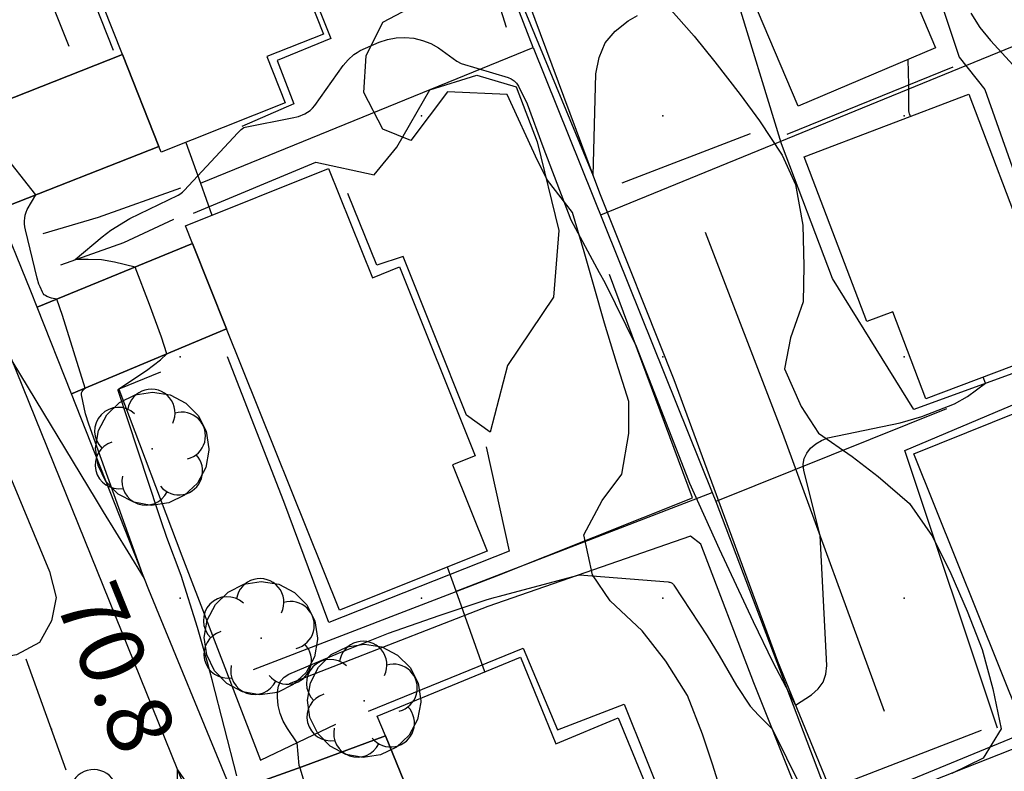
# Model space of a CAD drawing. Units: inches. Extents: x 358636 to 360598, y 5021664 to 5023521.
# Drawn here: x 359602 to 359662, y 5022347 to 5022394 of the extents above; entities that cross this region are included whole.
import ezdxf

# ---------------------------------------------------------------- set-up
doc = ezdxf.new("R2010")
doc.units = ezdxf.units.IN
doc.header["$MEASUREMENT"] = 0
for name, color, linetype in [('accessway driveway (paved) (dtm)', 10, 'Continuous'), ('buildingShapes', 10, 'Continuous'), ('contours minor', 10, 'Continuous'), ('curbing road (dtm)', 10, 'Continuous'), ('drivewayShapes', 10, 'Continuous'), ('fence (wood)', 10, 'Continuous'), ('forestShapes', 10, 'Continuous'), ('hedge', 10, 'Continuous'), ('house', 10, 'Continuous'), ('road - paved (dtm)', 10, 'Continuous'), ('road centre line (analytical) (dtm) (noplot)', 10, 'Continuous'), ('roadShapes', 10, 'Continuous'), ('spot height (road) (dtm) (noplot)', 10, 'Continuous'), ('spot height text (road)', 10, 'Continuous'), ('tree (small) with trunk', 10, 'Continuous'), ('treeCrownDripLineShape', 10, 'Continuous'), ('TREEWT', 10, 'Continuous'), ('virtual breaklines (dtm) (noplot)', 10, 'Continuous'), ('virtual breakpoints (dtm) (noplot)', 10, 'Continuous'), ('wooded area', 10, 'Continuous')]:
    doc.layers.add(name, color=color, linetype=linetype)

msp = doc.modelspace()

# ---------------------------------------------------------------- linework, layer by layer
at = {"layer": 'accessway driveway (paved) (dtm)', "color": 81}
for p, q in [((359600.22, 5022381.88, 70.355), (359610.19, 5022385.81, 70.965)), ((359612.26, 5022379.8, 71.365), (359602.671, 5022375.87, 70.375)), ((359604.78, 5022370.52, 70.415), (359614.37, 5022374.54, 71.365))]:
    msp.add_line(p, q, dxfattribs=at)
for points in [[(359607.94, 5022391.49, 70.975), (359600.39, 5022388.49, 70.665), (359597.9, 5022387.57, 70.345)], [(359624.17, 5022349.4, 71.815), (359619.01, 5022347.49, 71.515), (359614.69, 5022345.93, 70.895)]]:
    msp.add_polyline3d(points, dxfattribs=at)
at = {"layer": 'buildingShapes', "color": 83}
for points in [[(359613.91, 5022409.03, 0), (359620.36, 5022392.74, 0), (359616.85, 5022391.35, 0), (359617.98, 5022388.49, 0), (359610.33, 5022385.45, 0), (359610.19, 5022385.81, 0), (359607.94, 5022391.49, 0), (359604.96, 5022399.01, 0), (359606.57, 5022399.65, 0), (359604.36, 5022405.24, 0), (359608.886, 5022407.108, 0), (359607.4, 5022411.077, 0), (359610.307, 5022412.06, 0), (359611.945, 5022408.211, 0)], [(359643.31, 5022403.29, 0), (359652.231, 5022407.08, 0), (359652.85, 5022407.34, 0), (359654.4, 5022403.7, 0), (359656.42, 5022398.93, 0), (359655.36, 5022398.48, 0), (359658.15, 5022391.89, 0), (359649.67, 5022388.29, 0)], [(359650.03, 5022385.17, 0), (359660.21, 5022389.03, 0), (359663.96, 5022379.11, 0), (359665.63, 5022374.71, 0), (359666.11, 5022373.45, 0), (359657.54, 5022370.21, 0), (359655.51, 5022375.58, 0), (359653.9, 5022374.98, 0)], [(359621.34, 5022357.15, 0), (359614.37, 5022374.54, 0), (359612.26, 5022379.8, 0), (359611.82, 5022380.89, 0), (359620.67, 5022384.44, 0), (359623.37, 5022377.69, 0), (359625.04, 5022378.36, 0), (359629.71, 5022366.7, 0), (359628.32, 5022366.14, 0), (359630.46, 5022360.8, 0)], [(359667.47, 5022371.1, 0), (359668.63, 5022368.21, 0), (359674.08, 5022354.63, 0), (359663.42, 5022350.35, 0), (359656.811, 5022366.82, 0), (359666.53, 5022370.72, 0)], [(359630.92, 5022333.01, 0), (359626, 5022344.95, 0), (359624.17, 5022349.4, 0), (359623.67, 5022350.61, 0), (359632.51, 5022354.25, 0), (359634.7, 5022348.91, 0), (359638.55, 5022350.5, 0), (359643.6, 5022338.23, 0)]]:
    msp.add_polyline3d(points, close=True, dxfattribs=at)
at = {"layer": 'contours minor', "color": 4}
for points in [[(359631.692, 5022396.84, 70.5), (359637.003, 5022383.998, 70.5), (359637.175, 5022390.296, 70.5), (359637.368, 5022391.298, 70.5), (359637.735, 5022392.194, 70.5), (359638.363, 5022392.931, 70.5), (359639.164, 5022393.562, 70.5), (359639.751, 5022393.885, 70.5)], [(359660.33, 5022394.027, 71), (359660.885, 5022393.155, 71), (359661.54, 5022392.356, 71), (359662.944, 5022390.823, 71)], [(359611.744, 5022383.085, 71), (359615.057, 5022386.65, 71), (359615.268, 5022386.857, 71), (359615.345, 5022386.916, 71), (359615.426, 5022386.966, 71), (359615.514, 5022387.002, 71), (359618.415, 5022387.561, 71), (359618.813, 5022387.663, 71), (359619.196, 5022387.813, 71), (359619.373, 5022387.914, 71), (359619.536, 5022388.03, 71), (359619.679, 5022388.17, 71), (359619.809, 5022388.327, 71), (359621.569, 5022390.809, 71), (359621.881, 5022391.161, 71), (359622.232, 5022391.474, 71), (359622.423, 5022391.61, 71), (359622.625, 5022391.726, 71), (359623.782, 5022392.236, 71), (359624.304, 5022392.408, 71), (359624.834, 5022392.517, 71), (359625.374, 5022392.533, 71), (359625.922, 5022392.486, 71), (359626.458, 5022392.349, 71), (359626.971, 5022392.163, 71), (359627.45, 5022391.901, 71), (359628.592, 5022391.069, 71), (359628.86, 5022390.92, 71), (359631.753, 5022390.06, 71), (359631.95, 5022389.97, 71), (359632.127, 5022389.855, 71), (359632.273, 5022389.703, 71), (359632.399, 5022389.526, 71), (359632.932, 5022388.433, 71), (359633.892, 5022385.805, 71), (359635.628, 5022381.272, 71), (359637.377, 5022378.023, 71), (359637.722, 5022377.399, 71), (359639.661, 5022373.462, 71), (359642.889, 5022365.163, 71), (359642.91, 5022365.111, 71), (359642.951, 5022365.007, 71), (359644.79, 5022360.94, 71), (359646.889, 5022356.463, 71), (359648.099, 5022353.947, 71), (359649.503, 5022351.294, 71), (359650.493, 5022351.928, 71), (359650.897, 5022352.292, 71), (359651.203, 5022352.706, 71), (359651.363, 5022353.196, 71), (359651.425, 5022353.736, 71), (359651.021, 5022361.778, 71), (359650.009, 5022365.778, 71), (359649.979, 5022366.167, 71), (359650.026, 5022366.533, 71), (359650.188, 5022366.864, 71), (359650.427, 5022367.172, 71), (359650.756, 5022367.426, 71), (359651.105, 5022367.641, 71), (359651.485, 5022367.796, 71), (359655.958, 5022368.727, 71), (359657.306, 5022369.117, 71), (359659.321, 5022369.908, 71), (359660.122, 5022370.352, 71), (359661.237, 5022371.173, 71), (359661.092, 5022371.553, 71)], [(359656.597, 5022387.66, 71), (359656.574, 5022387.719, 71), (359656.541, 5022387.81, 71), (359656.519, 5022387.904, 71), (359656.506, 5022388, 71), (359656.501, 5022388.096, 71), (359656.502, 5022389.603, 71), (359656.463, 5022391.173, 71)], [(359605.412, 5022370.575, 70.5), (359605.43, 5022370.626, 70.5), (359605.455, 5022370.675, 70.5), (359605.5, 5022370.738, 70.5), (359605.551, 5022370.797, 70.5), (359605.579, 5022370.825, 70.5), (359605.638, 5022370.879, 70.5), (359604.224, 5022375.37, 70.5), (359603.881, 5022376.366, 70.5), (359603.552, 5022376.438, 70.5), (359603.27, 5022376.538, 70.5), (359603.186, 5022376.588, 70.5), (359603.111, 5022376.646, 70.5), (359603.05, 5022376.719, 70.5), (359602.999, 5022376.802, 70.5), (359602.846, 5022377.131, 70.5), (359602.779, 5022377.305, 70.5), (359602.677, 5022377.665, 70.5), (359601.942, 5022380.653, 70.5), (359601.907, 5022380.834, 70.5), (359601.886, 5022381.016, 70.5), (359601.885, 5022381.199, 70.5), (359601.898, 5022381.383, 70.5), (359601.933, 5022381.564, 70.5), (359601.982, 5022381.74, 70.5), (359602.053, 5022381.908, 70.5), (359602.587, 5022382.813, 70.5), (359600.38, 5022385.618, 70.5)], [(359614.997, 5022346.919, 71), (359613.481, 5022352.849, 71), (359613.194, 5022353.934, 71), (359612.574, 5022356.09, 71), (359611.553, 5022359.298, 71), (359610.682, 5022361.653, 71), (359610.326, 5022362.667, 71), (359610.155, 5022363.177, 71), (359607.672, 5022370.732, 71), (359607.668, 5022370.764, 71), (359607.672, 5022370.792, 71), (359607.687, 5022370.817, 71), (359607.71, 5022370.84, 71), (359609.426, 5022371.954, 71), (359610.285, 5022372.623, 71), (359610.685, 5022372.995, 71), (359610.34, 5022374.016, 71), (359609.985, 5022375.034, 71), (359609.609, 5022376.044, 71), (359608.724, 5022378.351, 71), (359607.44, 5022378.657, 71), (359606.64, 5022378.794, 71), (359605.829, 5022378.829, 71), (359605.013, 5022378.811, 71), (359606.684, 5022380.216, 71), (359607.226, 5022380.637, 71), (359608.395, 5022381.356, 71), (359611.368, 5022382.784, 71), (359611.485, 5022382.856, 71), (359611.646, 5022382.987, 71), (359611.744, 5022383.085, 71)], [(359601.176, 5022372.453, 70.5), (359606.247, 5022364.059, 70.5), (359606.748, 5022363.232, 70.5), (359608.266, 5022360.761, 70.5), (359609.285, 5022359.118, 70.5), (359605.859, 5022368.643, 70.5), (359605.66, 5022369.277, 70.5), (359605.411, 5022370.465, 70.5), (359605.407, 5022370.521, 70.5), (359605.412, 5022370.575, 70.5)], [(359620.332, 5022342.626, 71.5), (359618.931, 5022347.334, 71.5), (359618.905, 5022347.452, 71.5), (359618.881, 5022347.483, 71.5), (359618.87, 5022347.499, 71.5), (359618.861, 5022347.516, 71.5), (359618.856, 5022347.535, 71.5), (359618.852, 5022347.554, 71.5), (359618.727, 5022348.969, 71.5), (359618.122, 5022349.844, 71.5), (359617.866, 5022350.296, 71.5), (359617.669, 5022350.767, 71.5), (359617.558, 5022351.266, 71.5), (359617.505, 5022351.783, 71.5), (359617.501, 5022352.118, 71.5), (359617.563, 5022352.468, 71.5), (359617.692, 5022352.774, 71.5), (359617.921, 5022353.014, 71.5), (359618.216, 5022353.211, 71.5), (359621.284, 5022354.503, 71.5), (359624.366, 5022355.73, 71.5), (359627.495, 5022356.834, 71.5), (359630.401, 5022357.792, 71.5), (359630.897, 5022357.94, 71.5), (359631.147, 5022358.01, 71.5), (359636.157, 5022359.348, 71.5), (359641.639, 5022358.903, 71.5), (359641.691, 5022358.896, 71.5), (359641.742, 5022358.884, 71.5), (359641.791, 5022358.866, 71.5), (359641.839, 5022358.845, 71.5), (359641.883, 5022358.817, 71.5), (359641.923, 5022358.785, 71.5), (359641.959, 5022358.748, 71.5), (359641.991, 5022358.706, 71.5), (359644.038, 5022355.582, 71.5), (359644.786, 5022354.361, 71.5), (359645.863, 5022352.499, 71.5), (359646.699, 5022351.227, 71.5), (359647.21, 5022350.665, 71.5), (359648.061, 5022349.833, 71.5), (359651.616, 5022342.612, 71.5)], [(359611.357, 5022345.839, 71), (359611.343, 5022347.287, 71), (359612.497, 5022345.626, 71)]]:
    msp.add_polyline3d(points, dxfattribs=at)
at = {"layer": 'curbing road (dtm)', "color": 110}
for points in [[(359585.32, 5022403.83, 70.225), (359591.21, 5022389.69, 70.295), (359595.9, 5022377.59, 70.345), (359598.711, 5022370.6, 70.435), (359601.18, 5022364.96, 70.505), (359603.43, 5022359.54, 70.605), (359603.85, 5022357.94, 70.605), (359603.56, 5022356.49, 70.625), (359602.81, 5022355.15, 70.625), (359601.39, 5022354.4, 70.625), (359599.98, 5022354.15, 70.625), (359598.62, 5022354.52, 70.625), (359597.59, 5022355.42, 70.605), (359596.771, 5022357.09, 70.485), (359591.231, 5022370.43, 70.435), (359582.75, 5022391.35, 70.225), (359574.62, 5022411.85, 70.125)], [(359602.671, 5022375.87, 70.375), (359602.27, 5022376.87, 70.365), (359600.22, 5022381.88, 70.355)], [(359614.69, 5022345.93, 70.895), (359614.52, 5022346.35, 70.885), (359609.56, 5022358.42, 70.505), (359604.78, 5022370.52, 70.415)]]:
    msp.add_polyline3d(points, dxfattribs=at)
at = {"layer": 'drivewayShapes', "color": 251}
for points in [[(359607.94, 5022391.49, 0), (359610.19, 5022385.81, 0), (359600.22, 5022381.88, 0), (359597.9, 5022387.57, 0), (359600.39, 5022388.49, 0)], [(359612.26, 5022379.8, 0), (359614.37, 5022374.54, 0), (359604.78, 5022370.52, 0), (359602.671, 5022375.87, 0)], [(359624.17, 5022349.4, 0), (359626, 5022344.95, 0), (359623.66, 5022344.03, 0), (359616.67, 5022341.08, 0), (359614.69, 5022345.93, 0), (359619.01, 5022347.49, 0)]]:
    msp.add_polyline3d(points, close=True, dxfattribs=at)
at = {"layer": 'fence (wood)', "color": 71}
for p, q in [((359633.295, 5022391.919, 72.203), (359630.095, 5022400.248, 72.978)), ((359612.753, 5022383.528, 72.86), (359633.295, 5022391.919, 72.203)), ((359633.295, 5022391.919, 72.86), (359644.358, 5022364.428, 73.253)), ((359611.843, 5022386.051, 72.86), (359612.753, 5022383.528, 72.86)), ((359612.753, 5022383.528, 72.86), (359613.457, 5022381.55, 72.832)), ((359658.819, 5022369.596, 73.191), (359644.585, 5022363.863, 73.261)), ((359628.536, 5022358.337, 73.143), (359644.358, 5022364.428, 73.253)), ((359644.585, 5022363.863, 73.261), (359651.851, 5022344.742, 73.709)), ((359628.536, 5022358.337, 73.143), (359628.009, 5022359.819, 73.143)), ((359630.313, 5022353.347, 73.143), (359628.536, 5022358.337, 73.143)), ((359651.851, 5022344.742, 73.709), (359667.143, 5022351.029, 73.702))]:
    msp.add_line(p, q, dxfattribs=at)
msp.add_polyline3d([(359644.358, 5022364.428, 73.253), (359644.583, 5022363.871, 73.261), (359644.585, 5022363.863, 73.261)], dxfattribs=at)
at = {"layer": 'forestShapes', "color": 43}
for points in [[(359641.012, 5022395.139, 0), (359643.249, 5022392.612, 0), (359644.52, 5022391.026, 0), (359646.075, 5022389.017, 0), (359647.278, 5022387.381, 0), (359648.675, 5022385.259, 0), (359649.493, 5022383.443, 0), (359649.941, 5022380.942, 0), (359650.017, 5022378.414, 0), (359649.963, 5022376.207, 0), (359649.187, 5022373.974, 0), (359648.816, 5022372.068, 0), (359649.838, 5022369.742, 0), (359650.921, 5022368.099, 0), (359653.001, 5022366.641, 0), (359654.611, 5022365.405, 0), (359656.529, 5022363.739, 0), (359657.959, 5022361.698, 0), (359659.085, 5022359.421, 0), (359660.091, 5022357.091, 0), (359661.032, 5022354.732, 0), (359661.693, 5022352.288, 0), (359662.204, 5022349.818, 0), (359661.085, 5022348.02, 0), (359659.146, 5022347.068, 0)], [(359645.189, 5022345.01, 0), (359644.391, 5022347.581, 0), (359643.747, 5022349.507, 0), (359642.832, 5022351.876, 0), (359641.489, 5022354.005, 0), (359640.035, 5022355.877, 0), (359638.061, 5022357.733, 0), (359636.955, 5022359.335, 0), (359636.434, 5022361.821, 0), (359637.56, 5022363.935, 0), (359638.774, 5022365.559, 0), (359639.207, 5022368.061, 0), (359639.215, 5022370.04, 0), (359638.435, 5022372.457, 0), (359637.706, 5022374.89, 0), (359637.058, 5022377.136, 0), (359636.438, 5022379.284, 0), (359635.733, 5022381.724, 0), (359634.189, 5022383.711, 0), (359633.564, 5022384.94, 0), (359631.697, 5022389.013, 0), (359628.018, 5022389.17, 0), (359625.751, 5022386.162, 0), (359624.017, 5022386.875, 0), (359622.852, 5022389.132, 0), (359622.988, 5022391.4, 0), (359624.016, 5022393.472, 0), (359626.016, 5022394.524, 0)]]:
    msp.add_polyline3d(points, dxfattribs=at)
at = {"layer": 'hedge', "color": 191}
msp.add_line((359669.551, 5022394.701, 72.345), (359637.461, 5022381.568, 73.008), dxfattribs=at)
at = {"layer": 'house', "color": 190}
for points in [[(359613.91, 5022409.03, 74.335), (359620.36, 5022392.74, 76.525), (359616.85, 5022391.35, 73.515), (359617.98, 5022388.49, 73.515), (359610.33, 5022385.45, 73.515), (359610.19, 5022385.81, 73.515), (359607.94, 5022391.49, 73.515), (359604.96, 5022399.01, 73.515), (359606.57, 5022399.65, 74.525), (359604.36, 5022405.24, 74.495), (359608.886, 5022407.108, 75.42), (359607.4, 5022411.077, 72.403), (359610.307, 5022412.06, 72.542), (359611.945, 5022408.211, 75.244), (359613.91, 5022409.03, 74.335)], [(359643.31, 5022403.29, 74.735), (359652.231, 5022407.08, 74.735), (359652.85, 5022407.34, 74.735), (359654.4, 5022403.7, 74.735), (359656.42, 5022398.93, 74.735), (359655.36, 5022398.48, 73.585), (359658.15, 5022391.89, 73.585), (359649.67, 5022388.29, 73.585), (359643.31, 5022403.29, 74.735)], [(359650.03, 5022385.17, 76.425), (359660.21, 5022389.03, 73.825), (359663.96, 5022379.11, 73.825), (359665.63, 5022374.71, 73.825), (359666.11, 5022373.45, 73.825), (359657.54, 5022370.21, 73.825), (359655.51, 5022375.58, 77.015), (359653.9, 5022374.98, 76.875), (359650.03, 5022385.17, 76.425)], [(359621.34, 5022357.15, 74.405), (359614.37, 5022374.54, 74.405), (359612.26, 5022379.8, 74.405), (359611.82, 5022380.89, 74.405), (359620.67, 5022384.44, 74.405), (359623.37, 5022377.69, 74.405), (359625.04, 5022378.36, 76.805), (359629.71, 5022366.7, 76.805), (359628.32, 5022366.14, 74.215), (359630.46, 5022360.8, 74.215), (359621.34, 5022357.15, 74.405)], [(359667.47, 5022371.1, 74.365), (359668.63, 5022368.21, 74.365), (359674.08, 5022354.63, 74.365), (359663.42, 5022350.35, 74.365), (359656.811, 5022366.82, 76.525), (359666.53, 5022370.72, 76.525), (359667.47, 5022371.1, 74.365)], [(359630.92, 5022333.01, 74.265), (359626, 5022344.95, 74.265), (359624.17, 5022349.4, 74.265), (359623.67, 5022350.61, 74.265), (359632.51, 5022354.25, 74.265), (359634.7, 5022348.91, 77.155), (359638.55, 5022350.5, 76.975), (359643.6, 5022338.23, 76.975), (359630.92, 5022333.01, 74.265)]]:
    msp.add_polyline3d(points, dxfattribs=at)
at = {"layer": 'road - paved (dtm)', "color": 2}
msp.add_line((359604.78, 5022370.52, 70.415), (359602.671, 5022375.87, 70.375), dxfattribs=at)
at = {"layer": 'road centre line (analytical) (dtm) (noplot)', "color": 254}
msp.add_polyline3d([(359600.639, 5022373.782, 70.474), (359613.6, 5022341.7, 71.111), (359623.799, 5022316.593, 71.823), (359635.734, 5022287.839, 72.567)], dxfattribs=at)
at = {"layer": 'roadShapes', "color": 251}
for points in [[(359585.32, 5022403.83, 0), (359591.21, 5022389.69, 0), (359595.9, 5022377.59, 0), (359598.711, 5022370.6, 0), (359601.18, 5022364.96, 0), (359603.43, 5022359.54, 0), (359603.85, 5022357.94, 0), (359603.56, 5022356.49, 0), (359602.81, 5022355.15, 0), (359601.39, 5022354.4, 0), (359599.98, 5022354.15, 0), (359598.62, 5022354.52, 0), (359597.59, 5022355.42, 0), (359596.771, 5022357.09, 0), (359591.231, 5022370.43, 0), (359582.75, 5022391.35, 0), (359575.903, 5022408.616, 0)], [(359634.78, 5022296.49, 0), (359631.89, 5022303.57, 0), (359629.94, 5022308.35, 0), (359628.45, 5022312.02, 0), (359620.29, 5022332.21, 0), (359616.67, 5022341.08, 0), (359614.69, 5022345.93, 0), (359614.52, 5022346.35, 0), (359609.56, 5022358.42, 0), (359604.78, 5022370.52, 0), (359602.671, 5022375.87, 0), (359602.27, 5022376.87, 0), (359600.22, 5022381.88, 0)]]:
    msp.add_polyline3d(points, dxfattribs=at)
at = {"layer": 'spot height (road) (dtm) (noplot)', "color": 2}
msp.add_point((359603.549, 5022349.803, 70.794), dxfattribs=at)
at = {"layer": 'tree (small) with trunk', "color": 161}
for centre, start, end in [((359607.687, 5022368.218, 71.095), 47.10875, 226.24109), ((359611.596, 5022367.923, 71.095), 284.06071, 106.26911), ((359607.72, 5022366.129, 71.095), 107.10875, 279.71135), ((359611.42, 5022365.745, 71.095), 219.27817, 43.49813), ((359609.37, 5022365.116, 71.095), 167.10875, 333.93954), ((359614.405, 5022356.519, 71.277), 47.10875, 226.24109), ((359618.314, 5022356.224, 71.277), 284.06071, 106.26911), ((359614.438, 5022354.43, 71.277), 107.10875, 279.71135), ((359618.139, 5022354.045, 71.277), 219.27817, 43.49813), ((359616.089, 5022353.417, 71.277), 167.10875, 333.93954), ((359620.767, 5022352.648, 71.813), 47.10875, 226.24109), ((359624.676, 5022352.353, 71.813), 284.06071, 106.26911), ((359620.8, 5022350.559, 71.813), 107.10875, 279.71135), ((359624.5, 5022350.175, 71.813), 219.27817, 43.49813), ((359622.45, 5022349.546, 71.813), 167.10875, 333.93954)]:
    msp.add_arc(centre, 1.469, start, end, dxfattribs=at)
for centre in [(359609.716, 5022369.338, 71.095), (359616.435, 5022357.638, 71.277), (359622.796, 5022353.768, 71.813), (359606.157, 5022345.839, 71.13)]:
    msp.add_ellipse(centre, major_axis=(-1.44, 0.289), ratio=1, start_param=2.891792, end_param=6.32431, dxfattribs=at)
at = {"layer": 'treeCrownDripLineShape', "color": 255}
for points in [[(359609.715, 5022363.631, 0), (359608.641, 5022363.821, 0), (359607.678, 5022364.332, 0), (359606.918, 5022365.115, 0), (359606.437, 5022366.094, 0), (359606.28, 5022367.173, 0), (359606.464, 5022368.249, 0), (359606.969, 5022369.215, 0), (359607.747, 5022369.979, 0), (359608.723, 5022370.467, 0), (359609.802, 5022370.63, 0), (359610.878, 5022370.454, 0), (359611.848, 5022369.954, 0), (359612.617, 5022369.18, 0), (359613.11, 5022368.208, 0), (359613.28, 5022367.13, 0), (359613.279, 5022367.044, 0), (359613.082, 5022365.971, 0), (359612.565, 5022365.011, 0), (359611.777, 5022364.256, 0), (359610.796, 5022363.781, 0)], [(359616.425, 5022351.931, 0), (359615.351, 5022352.121, 0), (359614.388, 5022352.632, 0), (359613.628, 5022353.415, 0), (359613.147, 5022354.394, 0), (359612.99, 5022355.473, 0), (359613.174, 5022356.549, 0), (359613.679, 5022357.515, 0), (359614.457, 5022358.279, 0), (359615.433, 5022358.767, 0), (359616.512, 5022358.93, 0), (359617.588, 5022358.754, 0), (359618.558, 5022358.254, 0), (359619.327, 5022357.48, 0), (359619.82, 5022356.508, 0), (359619.99, 5022355.43, 0), (359619.989, 5022355.344, 0), (359619.792, 5022354.271, 0), (359619.275, 5022353.311, 0), (359618.487, 5022352.556, 0), (359617.506, 5022352.081, 0)], [(359622.795, 5022348.061, 0), (359621.721, 5022348.251, 0), (359620.758, 5022348.762, 0), (359619.998, 5022349.545, 0), (359619.517, 5022350.524, 0), (359619.36, 5022351.603, 0), (359619.544, 5022352.679, 0), (359620.049, 5022353.645, 0), (359620.827, 5022354.409, 0), (359621.803, 5022354.897, 0), (359622.882, 5022355.06, 0), (359623.958, 5022354.884, 0), (359624.928, 5022354.384, 0), (359625.697, 5022353.61, 0), (359626.19, 5022352.638, 0), (359626.36, 5022351.56, 0), (359626.359, 5022351.474, 0), (359626.162, 5022350.401, 0), (359625.645, 5022349.441, 0), (359624.857, 5022348.686, 0), (359623.876, 5022348.211, 0)]]:
    msp.add_polyline3d(points, close=True, dxfattribs=at)
at = {"layer": 'TREEWT', "color": 161}
for p in [(359609.776, 5022367.127, 71.094), (359616.495, 5022355.428, 71.277), (359622.856, 5022351.557, 71.814)]:
    msp.add_point(p, dxfattribs=at)
at = {"layer": 'virtual breaklines (dtm) (noplot)', "color": 81}
for p, q in [((359659.221, 5022390.705, 71.085), (359648.962, 5022386.545, 70.764)), ((359646.692, 5022386.575, 70.633), (359638.781, 5022383.534, 70.684)), ((359604.463, 5022347.276, 70.89), (359601.987, 5022354.122, 70.631))]:
    msp.add_line(p, q, dxfattribs=at)
for points in [[(359631.653, 5022393.145, 70.768), (359629.623, 5022399.662, 70.768), (359627.664, 5022406.107, 70.768), (359622.311, 5022418.955, 70.65), (359609.109, 5022412.992, 70.791), (359600.875, 5022410.238, 70.79)], [(359607.389, 5022391.722, 70.97), (359604.422, 5022399.251, 70.955), (359605.904, 5022399.859, 70.955), (359603.849, 5022405.482, 70.955), (359613.99, 5022409.501, 70.979), (359620.814, 5022392.466, 70.98), (359617.496, 5022391.11, 70.979), (359618.524, 5022388.428, 70.98), (359615.301, 5022387.045, 70.997)], [(359598.16, 5022408.58, 70.486), (359600.762, 5022401.68, 70.866), (359604.622, 5022392.004, 70.911)], [(359663.701, 5022406.139, 70.535), (359655.372, 5022402.868, 71.052), (359657.825, 5022396.656, 71.052), (359659.599, 5022391.315, 71.075), (359661.193, 5022389.314, 71.146), (359664.438, 5022380.115, 71.11)], [(359631.172, 5022399.654, 70.362), (359637.4, 5022382.931, 70.509), (359641.99, 5022371.412, 70.644), (359648.393, 5022354.017, 70.894), (359651.61, 5022346.123, 71.201), (359660.994, 5022349.749, 71.222)], [(359666.02, 5022372.917, 71.147), (359656.797, 5022369.554, 70.864), (359651.785, 5022377.653, 70.864), (359648.632, 5022385.958, 70.769), (359645.739, 5022395.462, 70.581), (359645.01, 5022397.211, 70.214)], [(359612.325, 5022381.672, 71.308), (359619.879, 5022384.828, 71.074), (359623.474, 5022384.044, 71.074), (359624.888, 5022385.756, 71.074), (359626.919, 5022389.301, 71.074), (359629.812, 5022390.211, 71.074), (359632.255, 5022389.476, 71.074), (359633.54, 5022386.088, 71.074), (359634.89, 5022380.608, 71.074), (359634.552, 5022376.495, 71.075), (359631.72, 5022372.27, 71.074), (359630.653, 5022368.159, 71.074), (359629.174, 5022369.197, 71.074), (359625.272, 5022379.009, 71.074), (359623.649, 5022378.472, 71.074), (359621.849, 5022382.896, 71.074)], [(359611.521, 5022383.233, 70.936), (359606.434, 5022381.42, 70.87), (359603.014, 5022380.397, 70.658)], [(359604.125, 5022378.497, 70.952), (359608.013, 5022379.871, 71.161), (359611.112, 5022381.303, 71.198)], [(359654.997, 5022350.907, 71.041), (359648.72, 5022368.07, 70.977), (359643.946, 5022380.494, 70.702)], [(359616.029, 5022353.49, 71.41), (359631.056, 5022359.279, 71.267), (359643.131, 5022364.103, 71.033), (359638.014, 5022377.902, 70.984)], [(359630.392, 5022367.243, 71.074), (359631.811, 5022360.798, 71.286), (359620.681, 5022356.405, 71.38), (359617.902, 5022363.864, 71.45), (359614.42, 5022372.805, 71.497)], [(359610.294, 5022371.86, 71.165), (359607.721, 5022370.808, 71.03), (359611.61, 5022360.516, 71.12), (359616.463, 5022347.887, 71.321), (359621.111, 5022350.109, 71.689)], [(359661.969, 5022349.866, 71.123), (359656.25, 5022367.017, 71.146), (359665.851, 5022371.084, 71.217)], [(359680.583, 5022259.458, 72.959), (359678.002, 5022261.509, 72.912), (359674.297, 5022274.965, 72.794), (359671.506, 5022287.712, 72.7), (359668.542, 5022296.558, 72.676), (359664.734, 5022306.535, 72.487), (359660.176, 5022317.5, 72.323), (359657.281, 5022326.111, 71.97), (359651.814, 5022340.393, 71.664), (359646.932, 5022352.672, 71.451), (359643.657, 5022361.238, 71.348), (359643.014, 5022361.735, 71.312), (359630.501, 5022357.379, 71.655), (359618.222, 5022352.613, 71.68)], [(359623.136, 5022350.922, 71.85), (359632.69, 5022354.802, 71.85), (359634.794, 5022349.766, 71.898), (359638.911, 5022351.355, 71.851), (359644.263, 5022338.013, 71.851), (359630.403, 5022332.216, 71.945), (359627.832, 5022338.358, 71.851), (359625.659, 5022344.052, 71.897)], [(359667.002, 5022341.823, 71.223), (359664.176, 5022349.061, 71.194), (359652.318, 5022344.388, 71.193), (359655.546, 5022337.704, 71.194), (359665.263, 5022341.348, 71.194)]]:
    msp.add_polyline3d(points, dxfattribs=at)
at = {"layer": 'virtual breakpoints (dtm) (noplot)', "color": 81}
for p in [(359626.4, 5022387.7, 71.074), (359641.3, 5022387.7, 70.727), (359656.2, 5022387.7, 70.991), (359611.5, 5022372.8, 71.119), (359641.3, 5022372.8, 70.768), (359656.2, 5022372.8, 70.889), (359611.5, 5022357.9, 70.824), (359626.4, 5022357.9, 71.388), (359641.3, 5022357.9, 71.564), (359656.2, 5022357.9, 71.208)]:
    msp.add_point(p, dxfattribs=at)
at = {"layer": 'wooded area', "color": 213}
for points in [[(359641.012, 5022395.139, 70.449), (359643.249, 5022392.612, 70.608), (359644.52, 5022391.026, 70.639), (359646.075, 5022389.017, 70.626), (359647.278, 5022387.381, 70.676), (359648.675, 5022385.259, 70.773), (359649.493, 5022383.443, 70.796), (359649.941, 5022380.942, 70.815), (359650.017, 5022378.414, 70.827), (359649.963, 5022376.207, 70.861), (359649.187, 5022373.974, 70.886), (359648.816, 5022372.068, 70.912), (359649.838, 5022369.742, 70.95), (359650.921, 5022368.099, 70.988), (359653.001, 5022366.641, 71.069), (359654.611, 5022365.405, 71.101), (359656.529, 5022363.739, 71.161), (359657.959, 5022361.698, 71.141), (359659.085, 5022359.421, 71.138), (359660.091, 5022357.091, 71.16), (359661.032, 5022354.732, 71.169), (359661.693, 5022352.288, 71.157), (359662.204, 5022349.818, 71.133), (359661.085, 5022348.02, 71.194), (359659.146, 5022347.068, 71.194)], [(359645.189, 5022345.01, 71.723), (359644.391, 5022347.581, 71.679), (359643.747, 5022349.507, 71.659), (359642.832, 5022351.876, 71.658), (359641.489, 5022354.005, 71.662), (359640.035, 5022355.877, 71.652), (359638.061, 5022357.733, 71.567), (359636.955, 5022359.335, 71.494), (359636.434, 5022361.821, 71.158), (359637.56, 5022363.935, 71.117), (359638.774, 5022365.559, 71.088), (359639.207, 5022368.061, 71.054), (359639.215, 5022370.04, 71.026), (359638.435, 5022372.457, 71.03), (359637.706, 5022374.89, 71.025), (359637.058, 5022377.136, 71.013), (359636.438, 5022379.284, 71.028), (359635.733, 5022381.724, 70.87), (359634.189, 5022383.711, 71.063), (359633.564, 5022384.94, 71.074), (359631.697, 5022389.013, 71.074), (359628.018, 5022389.17, 71.074), (359625.751, 5022386.162, 71.074), (359624.017, 5022386.875, 71.056), (359622.852, 5022389.132, 71.027), (359622.988, 5022391.4, 71.012), (359624.016, 5022393.472, 70.98), (359626.016, 5022394.524, 70.975)]]:
    msp.add_polyline3d(points, dxfattribs=at)

# ---------------------------------------------------------------- texts
at = {"layer": 'spot height text (road)', "color": 203}
msp.add_text('70.8', height=4, rotation=292.06603, dxfattribs=at).set_placement((359603.718, 5022357.794, 70.794))

doc.saveas('drawing.dxf')
